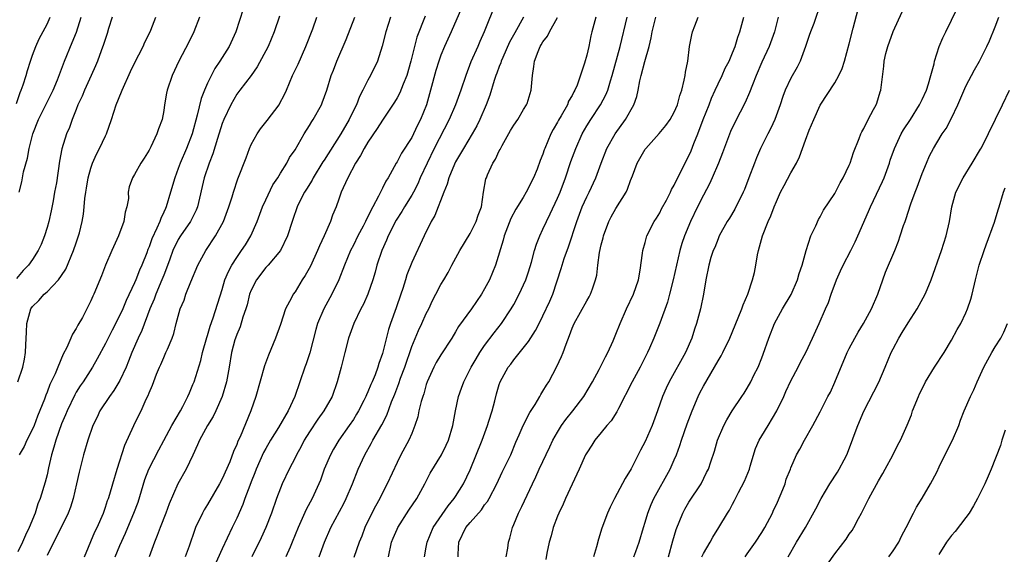
# Model space of a CAD drawing. Units: inches. Extents: x 2505000 to 2508000, y 1557000 to 1560000.
# Drawn here: x 2505385 to 2505520, y 1558891 to 1558965 of the extents above; entities that cross this region are included whole.
import ezdxf

# ---------------------------------------------------------------- set-up
doc = ezdxf.new("R2010")
doc.units = ezdxf.units.IN
doc.header["$MEASUREMENT"] = 0
doc.layers.add('LD25051557_2ft', color=55, linetype='Continuous')

msp = doc.modelspace()

# ---------------------------------------------------------------- linework, layer by layer
at = {"layer": 'LD25051557_2ft'}
for points, elevation in [([(2505415.91, 1558966.09), (2505414.89, 1558963), (2505413.96, 1558961), (2505413, 1558959.49), (2505412.71, 1558959), (2505412.01, 1558957.99), (2505411, 1558955.97), (2505410.57, 1558955), (2505410.13, 1558953.87), (2505409.59, 1558951.59), (2505408.91, 1558949), (2505408.14, 1558947), (2505407.26, 1558945), (2505407, 1558944.28), (2505406.5, 1558943), (2505405.93, 1558941), (2505405.33, 1558939), (2505405.22, 1558938.78), (2505405, 1558938.27), (2505404.59, 1558937.41), (2505404.45, 1558937), (2505404.06, 1558936.06), (2505403.37, 1558934.63), (2505403, 1558933.52), (2505402.84, 1558933.16), (2505402.67, 1558932.67), (2505402, 1558931), (2505401.68, 1558930.32), (2505401.18, 1558929), (2505401, 1558928.58), (2505399.87, 1558926.13), (2505399.38, 1558925), (2505399, 1558924.16), (2505397.92, 1558922.08), (2505397, 1558920.26), (2505395.86, 1558918.14), (2505395.21, 1558917), (2505393.93, 1558915), (2505393.55, 1558914.45), (2505393, 1558913.57), (2505392.79, 1558913.21), (2505391.74, 1558911), (2505391.53, 1558910.47), (2505391, 1558909.22), (2505390.19, 1558907), (2505389.95, 1558906.05), (2505389.59, 1558905), (2505389.18, 1558903.18), (2505389, 1558902.25), (2505388.76, 1558901.24), (2505388.07, 1558899), (2505387.75, 1558898.25), (2505387.38, 1558897), (2505386.56, 1558895), (2505386.03, 1558893.97), (2505385.62, 1558893), (2505385, 1558891.68)], 7294), ([(2505446.14, 1558967), (2505444.4, 1558963), (2505443.5, 1558961), (2505443, 1558959.81), (2505442.7, 1558959), (2505442.31, 1558957.69), (2505441.59, 1558955), (2505441.01, 1558953), (2505440.22, 1558951), (2505439.81, 1558950.19), (2505439.25, 1558949), (2505439, 1558948.53), (2505437.62, 1558946.38), (2505437, 1558945.18), (2505436.88, 1558945), (2505435.77, 1558943), (2505435.47, 1558942.53), (2505435, 1558941.56), (2505434.79, 1558941.21), (2505434.44, 1558940.44), (2505433.67, 1558939), (2505433.42, 1558938.58), (2505433, 1558937.65), (2505432.77, 1558937.23), (2505432.67, 1558937), (2505432.33, 1558936.33), (2505431.62, 1558935), (2505431, 1558933.74), (2505430.61, 1558933), (2505429.77, 1558931), (2505429, 1558928.97), (2505428.06, 1558927), (2505426.96, 1558925), (2505426.09, 1558923), (2505425.84, 1558922.16), (2505425.01, 1558918.99), (2505424.53, 1558917.47), (2505424.35, 1558917), (2505423.68, 1558915), (2505422.98, 1558913), (2505422.04, 1558911), (2505420.72, 1558908.72), (2505419.66, 1558907), (2505419, 1558905.84), (2505418.7, 1558905.3), (2505417.69, 1558903), (2505417.5, 1558902.5), (2505417, 1558901.29), (2505416.8, 1558900.8), (2505416.13, 1558899), (2505415.84, 1558898.16), (2505415, 1558896.31), (2505414.36, 1558895), (2505413, 1558892.08), (2505410.74, 1558887)], 7306), ([(2505450.55, 1558967), (2505448.94, 1558963), (2505448.33, 1558961.67), (2505448.06, 1558961), (2505447.13, 1558958.87), (2505446.41, 1558957), (2505445.75, 1558955), (2505445.01, 1558953), (2505444.12, 1558951), (2505442.07, 1558947), (2505441.1, 1558945), (2505440.18, 1558943), (2505439.83, 1558942.17), (2505439.23, 1558941), (2505439, 1558940.6), (2505438, 1558939), (2505437.63, 1558938.37), (2505436.85, 1558937.15), (2505435.76, 1558935), (2505435.55, 1558934.45), (2505434.89, 1558933), (2505434.23, 1558931), (2505433.98, 1558930.02), (2505433.68, 1558929), (2505433, 1558927), (2505432.37, 1558925.63), (2505432.04, 1558925), (2505431.05, 1558923), (2505430.33, 1558921), (2505429.82, 1558919), (2505429.34, 1558917), (2505428.8, 1558915), (2505428.08, 1558913), (2505426.97, 1558911), (2505426.14, 1558909.86), (2505425, 1558908.14), (2505424.27, 1558907), (2505423.85, 1558906.15), (2505423.2, 1558905), (2505423, 1558904.56), (2505422.21, 1558903), (2505421.25, 1558901), (2505421, 1558900.41), (2505420.46, 1558899), (2505419.77, 1558897), (2505419, 1558895), (2505418.38, 1558893.62), (2505417.1, 1558891)], 7308), ([(2505495.12, 1558967), (2505494.13, 1558964.13), (2505493.69, 1558963), (2505493.52, 1558962.48), (2505493, 1558961), (2505492.26, 1558959), (2505491.84, 1558958.16), (2505491, 1558956.64), (2505490.22, 1558955), (2505489.89, 1558954.11), (2505489.52, 1558953), (2505488.78, 1558951), (2505488.23, 1558949.77), (2505487.82, 1558949), (2505486.84, 1558947), (2505486.28, 1558945.72), (2505485.98, 1558945), (2505485.21, 1558943), (2505484.62, 1558941.38), (2505484.45, 1558941), (2505483.88, 1558939.88), (2505483.46, 1558939), (2505483.3, 1558938.7), (2505482.56, 1558937.44), (2505482.27, 1558937), (2505481.16, 1558935), (2505481, 1558934.63), (2505480.56, 1558933.44), (2505480.35, 1558933), (2505480.03, 1558932.03), (2505479.73, 1558931), (2505479.33, 1558929), (2505479, 1558927), (2505478.59, 1558925), (2505478.06, 1558923), (2505477.79, 1558922.21), (2505477.42, 1558921), (2505476.55, 1558919), (2505474.3, 1558915), (2505473.89, 1558914.11), (2505473.39, 1558913), (2505472.69, 1558911), (2505471.96, 1558909), (2505471, 1558906.82), (2505470.37, 1558905.63), (2505469.08, 1558903.08), (2505468.27, 1558901.73), (2505466.79, 1558899), (2505466.21, 1558897.79), (2505465.86, 1558897), (2505465.09, 1558894.91), (2505464.6, 1558893.4), (2505464.36, 1558892.36), (2505463.93, 1558891)], 7326), ([(2505469.47, 1558891), (2505469.73, 1558891.73), (2505470.21, 1558893), (2505470.77, 1558895), (2505471, 1558895.73), (2505471.36, 1558897), (2505471.82, 1558898.18), (2505472.19, 1558899), (2505474.42, 1558903), (2505475, 1558904.29), (2505475.29, 1558905), (2505475.75, 1558906.25), (2505475.99, 1558907), (2505476.77, 1558909.23), (2505477.44, 1558911), (2505478.28, 1558913), (2505478.51, 1558913.49), (2505479, 1558914.4), (2505480.53, 1558917), (2505481, 1558917.87), (2505481.43, 1558918.57), (2505481.66, 1558919), (2505482.62, 1558921), (2505483.78, 1558923.78), (2505484.27, 1558925), (2505484.45, 1558925.55), (2505485.08, 1558927), (2505485.75, 1558929), (2505485.99, 1558930.01), (2505486.19, 1558931), (2505486.42, 1558932.42), (2505486.55, 1558933), (2505487.09, 1558935), (2505487.87, 1558937), (2505488.23, 1558937.77), (2505488.7, 1558939), (2505489, 1558939.74), (2505489.59, 1558941), (2505490.07, 1558941.93), (2505491, 1558943.66), (2505491.75, 1558945), (2505492.16, 1558945.84), (2505493, 1558948.16), (2505493.52, 1558949.52), (2505494.12, 1558951), (2505495, 1558952.95), (2505497, 1558955.99), (2505497.57, 1558957), (2505498.01, 1558957.99), (2505498.33, 1558959), (2505499, 1558961.37), (2505499.52, 1558963.52), (2505500.45, 1558967)], 7328), ([(2505474.21, 1558891), (2505474.81, 1558893.19), (2505475.26, 1558894.74), (2505476.17, 1558897), (2505476.46, 1558897.54), (2505477, 1558898.47), (2505478.69, 1558901), (2505479.44, 1558902.56), (2505479.68, 1558903), (2505480.01, 1558904.01), (2505480.53, 1558905.47), (2505480.94, 1558907), (2505481.81, 1558909), (2505482.22, 1558909.78), (2505482.93, 1558911), (2505484.25, 1558913), (2505484.57, 1558913.43), (2505485, 1558914.14), (2505485.48, 1558915), (2505485.93, 1558915.93), (2505486.49, 1558917), (2505487, 1558918.27), (2505487.2, 1558918.8), (2505487.96, 1558921), (2505488.75, 1558923), (2505489, 1558923.49), (2505489.84, 1558925), (2505491.02, 1558926.98), (2505491.92, 1558929), (2505492.13, 1558929.87), (2505492.55, 1558931), (2505493.07, 1558933), (2505493.73, 1558935), (2505494.39, 1558936.39), (2505494.76, 1558937.24), (2505495, 1558937.63), (2505495.48, 1558938.52), (2505497, 1558940.83), (2505497.73, 1558942.27), (2505498.17, 1558943), (2505499, 1558944.73), (2505499.11, 1558945), (2505499.57, 1558946.43), (2505500.35, 1558948.35), (2505500.59, 1558949), (2505500.72, 1558949.28), (2505501, 1558949.76), (2505501.59, 1558951), (2505502.33, 1558952.33), (2505502.68, 1558953), (2505502.77, 1558953.23), (2505503.24, 1558954.76), (2505503.34, 1558955), (2505503.72, 1558958.28), (2505503.78, 1558959), (2505504.01, 1558960.01), (2505504.28, 1558961), (2505505, 1558963.07), (2505506.26, 1558965.74)], 7330), ([(2505478.78, 1558891), (2505479, 1558891.45), (2505479.93, 1558893), (2505480.29, 1558893.71), (2505481.11, 1558895), (2505482.32, 1558897), (2505482.59, 1558897.41), (2505483, 1558898.23), (2505483.28, 1558898.72), (2505483.8, 1558899.8), (2505484.64, 1558901.36), (2505485.31, 1558903), (2505485.41, 1558903.41), (2505486.16, 1558905.84), (2505486.66, 1558907), (2505487, 1558907.59), (2505487.87, 1558909), (2505489.07, 1558911), (2505490.01, 1558913), (2505490.31, 1558913.69), (2505491, 1558915.13), (2505492.01, 1558917), (2505492.32, 1558917.68), (2505493.03, 1558919), (2505493.97, 1558921), (2505494.87, 1558923), (2505495.74, 1558925), (2505496.14, 1558925.86), (2505496.53, 1558927), (2505497.24, 1558929), (2505497.8, 1558930.2), (2505498.14, 1558931), (2505499.2, 1558933), (2505499.81, 1558934.19), (2505500.17, 1558935), (2505501.65, 1558938.35), (2505501.92, 1558939), (2505503.54, 1558942.46), (2505503.76, 1558943), (2505504.5, 1558945), (2505504.62, 1558945.38), (2505505.18, 1558947), (2505506.12, 1558949), (2505506.44, 1558949.56), (2505507.38, 1558951), (2505508.64, 1558953), (2505508.75, 1558953.25), (2505509, 1558953.73), (2505509.59, 1558955), (2505509.87, 1558955.87), (2505510.2, 1558957), (2505510.63, 1558958.63), (2505510.7, 1558959), (2505511.34, 1558961), (2505511.83, 1558962.17), (2505512.22, 1558963), (2505513.8, 1558966.2)], 7332), ([(2505384.81, 1558953.19), (2505385.32, 1558954.68), (2505385.47, 1558955), (2505385.72, 1558955.72), (2505386.13, 1558957), (2505386.32, 1558957.68), (2505386.72, 1558959), (2505387, 1558959.8), (2505387.46, 1558961), (2505387.94, 1558962.06), (2505389, 1558964.05), (2505389.41, 1558965)], 7284), ([(2505397.95, 1558965), (2505397.44, 1558963.44), (2505397.24, 1558962.76), (2505397, 1558962.11), (2505396.74, 1558961.26), (2505396.41, 1558960.41), (2505395.9, 1558959), (2505395.64, 1558958.36), (2505395.03, 1558957), (2505394.13, 1558955), (2505393.82, 1558954.18), (2505393.24, 1558953), (2505393, 1558952.35), (2505392.46, 1558951), (2505392.1, 1558949.9), (2505391.69, 1558949), (2505391.05, 1558946.95), (2505390.72, 1558945.28), (2505390.28, 1558942.28), (2505390.03, 1558941), (2505389.82, 1558939.82), (2505389.55, 1558938.45), (2505389.23, 1558937), (2505389, 1558936.15), (2505388.64, 1558935), (2505388.18, 1558933.82), (2505387.78, 1558933), (2505387, 1558931.78), (2505386.45, 1558931), (2505385.74, 1558930.26), (2505384.82, 1558929.18)], 7288), ([(2505384.99, 1558915), (2505385.66, 1558917), (2505385.9, 1558918.1), (2505386.06, 1558919), (2505386.08, 1558920.08), (2505386.18, 1558921.82), (2505386.22, 1558923), (2505386.78, 1558925), (2505387, 1558925.34), (2505387.86, 1558926.14), (2505388.62, 1558927), (2505389, 1558927.33), (2505390.59, 1558929), (2505391, 1558929.58), (2505391.56, 1558930.44), (2505392.65, 1558933), (2505393, 1558934.08), (2505393.33, 1558935), (2505393.44, 1558935.44), (2505393.82, 1558937), (2505393.99, 1558938.01), (2505394.08, 1558939), (2505394.16, 1558940.16), (2505394.3, 1558941), (2505394.43, 1558941.57), (2505394.64, 1558943), (2505395, 1558944.31), (2505395.23, 1558945), (2505395.76, 1558946.24), (2505396.17, 1558947), (2505397, 1558948.73), (2505397.15, 1558949), (2505397.86, 1558951), (2505398.49, 1558953), (2505399.22, 1558954.79), (2505399.29, 1558955), (2505400.44, 1558957.56), (2505401, 1558958.72), (2505402.17, 1558961), (2505402.41, 1558961.59), (2505403.14, 1558963), (2505403.25, 1558963.25), (2505403.91, 1558965)], 7290), ([(2505385.18, 1558941), (2505385.56, 1558942.44), (2505385.64, 1558943), (2505385.78, 1558943.78), (2505386.34, 1558945.66), (2505386.57, 1558947), (2505387, 1558948.82), (2505387.05, 1558949), (2505387.84, 1558951), (2505388.71, 1558952.71), (2505389.84, 1558955), (2505390.42, 1558956.42), (2505391.4, 1558959), (2505392.46, 1558961.54), (2505393.03, 1558962.97), (2505393.69, 1558965)], 7286), ([(2505409.9, 1558965), (2505409.11, 1558963), (2505408.43, 1558961.57), (2505407.08, 1558959), (2505406.16, 1558957), (2505405.48, 1558955), (2505405.39, 1558954.61), (2505405.12, 1558953), (2505405, 1558952.2), (2505404.77, 1558951), (2505404.28, 1558949.72), (2505404.06, 1558949), (2505403.25, 1558947.25), (2505403, 1558946.76), (2505402.33, 1558945.67), (2505401.88, 1558945), (2505401, 1558943.43), (2505400.72, 1558943), (2505400.26, 1558941.74), (2505400.14, 1558941), (2505400.16, 1558940.16), (2505399.94, 1558939), (2505399.71, 1558938.29), (2505399.54, 1558937), (2505398.81, 1558935), (2505397.87, 1558933), (2505397.02, 1558930.98), (2505396.47, 1558929.53), (2505395.41, 1558927), (2505395.26, 1558926.74), (2505395, 1558926.11), (2505394.46, 1558925), (2505393.84, 1558923.84), (2505393.22, 1558922.78), (2505393, 1558922.33), (2505392.47, 1558921.53), (2505392.26, 1558921), (2505391.71, 1558919.71), (2505391.23, 1558918.77), (2505390.47, 1558917), (2505390.11, 1558916.11), (2505389.39, 1558914.61), (2505389, 1558913.58), (2505388.82, 1558913.18), (2505388.63, 1558912.63), (2505387.71, 1558910.29), (2505387.22, 1558909), (2505387, 1558908.51), (2505386.25, 1558907), (2505385.85, 1558906.15), (2505385.19, 1558905)], 7292), ([(2505420.86, 1558965.14), (2505420.14, 1558963), (2505419.32, 1558961), (2505417.82, 1558958.18), (2505416.98, 1558957.02), (2505415.42, 1558955), (2505415, 1558954.44), (2505414.18, 1558953), (2505413.22, 1558951), (2505413, 1558950.44), (2505412.37, 1558948.37), (2505411.74, 1558946.26), (2505411.25, 1558945), (2505410.56, 1558943), (2505409.63, 1558939), (2505409.46, 1558938.54), (2505408.68, 1558937), (2505407.3, 1558935), (2505407, 1558934.52), (2505406.26, 1558933), (2505405.83, 1558931.83), (2505405.4, 1558930.6), (2505405, 1558929.63), (2505404.76, 1558929), (2505403.93, 1558927), (2505403.68, 1558926.32), (2505403.1, 1558925), (2505401.98, 1558922.02), (2505401.5, 1558921), (2505400.63, 1558919), (2505400.19, 1558917.81), (2505399.85, 1558917), (2505399, 1558915.17), (2505398.18, 1558913.82), (2505397.57, 1558913), (2505396.24, 1558911), (2505395.85, 1558910.15), (2505395.27, 1558909), (2505394.59, 1558907), (2505394.01, 1558905), (2505393.69, 1558903.69), (2505393.39, 1558902.61), (2505393.05, 1558901), (2505392.58, 1558899), (2505392.2, 1558897.8), (2505391.88, 1558897), (2505389, 1558891.2)], 7296), ([(2505394.13, 1558891), (2505395.57, 1558894.43), (2505395.85, 1558895), (2505396.72, 1558897), (2505397, 1558897.79), (2505397.29, 1558898.71), (2505397.41, 1558899), (2505397.61, 1558899.61), (2505398, 1558901), (2505398.6, 1558903), (2505399.67, 1558906.33), (2505400.89, 1558909), (2505401.58, 1558910.42), (2505401.89, 1558911), (2505402.61, 1558912.61), (2505402.87, 1558913.13), (2505403, 1558913.49), (2505403.45, 1558914.55), (2505404.03, 1558916.03), (2505404.43, 1558917), (2505404.61, 1558917.39), (2505405, 1558918.34), (2505405.31, 1558919), (2505405.5, 1558919.5), (2505406.14, 1558921), (2505406.38, 1558921.62), (2505406.7, 1558923), (2505407.25, 1558925), (2505407.78, 1558926.22), (2505408.03, 1558927), (2505408.7, 1558928.7), (2505409.66, 1558931), (2505410.76, 1558933), (2505412.1, 1558935), (2505413.19, 1558937), (2505413.94, 1558939), (2505414.38, 1558940.38), (2505414.56, 1558941), (2505415.18, 1558942.82), (2505416.28, 1558945.72), (2505416.74, 1558947), (2505417, 1558947.55), (2505417.8, 1558949), (2505418.29, 1558949.71), (2505419.17, 1558950.83), (2505420.83, 1558953), (2505420.89, 1558953.11), (2505421.58, 1558954.42), (2505421.84, 1558955), (2505422.67, 1558957), (2505423.41, 1558958.59), (2505424.5, 1558961), (2505425.43, 1558963.43), (2505425.99, 1558965)], 7298), ([(2505398.35, 1558891), (2505399, 1558892.55), (2505399.77, 1558894.23), (2505400.07, 1558895), (2505400.91, 1558897), (2505401.5, 1558898.5), (2505402.42, 1558901.58), (2505402.95, 1558903), (2505404.31, 1558905.69), (2505405.03, 1558906.97), (2505406.12, 1558909), (2505407.28, 1558911), (2505407.6, 1558911.6), (2505408.31, 1558913), (2505408.51, 1558913.49), (2505409, 1558914.61), (2505409.15, 1558915), (2505410.07, 1558917.93), (2505410.33, 1558919), (2505410.91, 1558921.09), (2505411, 1558921.37), (2505411.36, 1558922.64), (2505411.79, 1558923.79), (2505413, 1558927.68), (2505413.39, 1558929), (2505413.86, 1558930.14), (2505414.32, 1558931), (2505415, 1558932.04), (2505415.68, 1558933), (2505416.2, 1558933.8), (2505416.93, 1558935), (2505417.8, 1558937), (2505418.55, 1558939), (2505419, 1558939.97), (2505419.98, 1558942.02), (2505420.64, 1558943), (2505421, 1558943.62), (2505421.88, 1558945), (2505422.25, 1558945.75), (2505423, 1558946.84), (2505424.26, 1558949), (2505425, 1558950.16), (2505425.3, 1558950.7), (2505425.51, 1558951), (2505426.63, 1558953), (2505426.74, 1558953.26), (2505427.35, 1558955), (2505427.96, 1558957), (2505428.26, 1558957.74), (2505428.73, 1558959), (2505430.03, 1558961.97), (2505431.18, 1558965)], 7300), ([(2505436.11, 1558965), (2505435.46, 1558963), (2505434.96, 1558961.04), (2505434.29, 1558959), (2505433.35, 1558957), (2505433, 1558956.37), (2505432.32, 1558955), (2505431.86, 1558954.14), (2505431.41, 1558953), (2505431, 1558952.19), (2505430.43, 1558951), (2505429.29, 1558949), (2505427, 1558945.41), (2505426.83, 1558945.17), (2505425.5, 1558943), (2505425.34, 1558942.66), (2505424.59, 1558941.41), (2505424.31, 1558941), (2505423.58, 1558939.58), (2505423.31, 1558939), (2505422.72, 1558937.28), (2505422.61, 1558937), (2505421.97, 1558935), (2505420.99, 1558933.01), (2505419.31, 1558931), (2505419, 1558930.66), (2505417.72, 1558929), (2505417, 1558927.59), (2505416.78, 1558927), (2505416.42, 1558925.58), (2505416.26, 1558925), (2505415.86, 1558923.86), (2505415.46, 1558922.54), (2505415, 1558921.49), (2505414.82, 1558921), (2505414.75, 1558920.75), (2505414.31, 1558919), (2505413.98, 1558917), (2505413.59, 1558915), (2505413, 1558913), (2505412.14, 1558911), (2505411.77, 1558910.23), (2505411, 1558909), (2505409.89, 1558907), (2505409.63, 1558906.37), (2505409, 1558904.96), (2505408.09, 1558903), (2505406.95, 1558901), (2505405.74, 1558898.26), (2505405.28, 1558897), (2505404.49, 1558895), (2505404.09, 1558893.91), (2505403.73, 1558893), (2505403.01, 1558890.99)], 7302), ([(2505440.84, 1558965.16), (2505439.72, 1558962.28), (2505439.38, 1558961), (2505438.89, 1558959), (2505438.31, 1558957), (2505437.82, 1558955.82), (2505437.37, 1558954.63), (2505437, 1558953.93), (2505436.66, 1558953.34), (2505435, 1558950.87), (2505434.26, 1558949.74), (2505433, 1558947.88), (2505432.47, 1558947), (2505431.98, 1558946.02), (2505431.28, 1558945), (2505430.24, 1558943), (2505429.61, 1558941.61), (2505429.35, 1558941), (2505429, 1558940.06), (2505428.62, 1558939), (2505428.15, 1558937.85), (2505427.87, 1558937), (2505426.99, 1558935), (2505426.35, 1558933.65), (2505426.09, 1558933), (2505425.12, 1558930.88), (2505424.41, 1558929.59), (2505424, 1558929), (2505423, 1558927.36), (2505422.74, 1558927), (2505422.51, 1558926.51), (2505421.71, 1558925), (2505421, 1558922.85), (2505420.33, 1558921), (2505419.36, 1558918.64), (2505418.82, 1558917.18), (2505417.61, 1558913), (2505416.93, 1558911), (2505415.46, 1558907.46), (2505415.16, 1558906.84), (2505415, 1558906.38), (2505414.57, 1558905.43), (2505414.04, 1558904.04), (2505413, 1558901.68), (2505412.65, 1558901), (2505411, 1558898.18), (2505410.55, 1558897.45), (2505410.3, 1558897), (2505409.37, 1558895), (2505409.26, 1558894.74), (2505408.48, 1558892.48), (2505407.95, 1558891)], 7304), ([(2505454.33, 1558965), (2505453.12, 1558962.88), (2505452.42, 1558961.58), (2505451.48, 1558959.48), (2505451.28, 1558959), (2505451.23, 1558958.77), (2505451, 1558958.23), (2505450.68, 1558957.32), (2505450.54, 1558957), (2505450.31, 1558956.31), (2505449.7, 1558954.3), (2505449.19, 1558953), (2505448.33, 1558951), (2505447.91, 1558950.09), (2505447.28, 1558949), (2505446.08, 1558947), (2505445.7, 1558946.3), (2505445, 1558945.16), (2505444.85, 1558944.85), (2505444.09, 1558943), (2505443.87, 1558942.13), (2505443.39, 1558941), (2505442.18, 1558937.82), (2505441.68, 1558937), (2505440.72, 1558935), (2505439, 1558931.37), (2505438.34, 1558929.66), (2505438.16, 1558929), (2505437.78, 1558927.78), (2505437.52, 1558927), (2505436.87, 1558925.13), (2505436.08, 1558923), (2505435.81, 1558922.19), (2505435, 1558918.89), (2505434.48, 1558917.52), (2505434.34, 1558917), (2505433.97, 1558915.97), (2505433.57, 1558915), (2505433.39, 1558914.61), (2505433, 1558913.62), (2505432.8, 1558913.2), (2505432.73, 1558913), (2505432.45, 1558912.45), (2505431.7, 1558911), (2505431.44, 1558910.56), (2505431, 1558909.85), (2505430.43, 1558909), (2505429.01, 1558907), (2505428.26, 1558905.74), (2505427.85, 1558905), (2505427.02, 1558903), (2505426.48, 1558901.52), (2505426.27, 1558901), (2505425.33, 1558899), (2505424.52, 1558897.48), (2505423.82, 1558895.82), (2505423.45, 1558895), (2505422.63, 1558893), (2505422.32, 1558892.32), (2505421.75, 1558891)], 7310), ([(2505426.33, 1558891), (2505427.06, 1558893), (2505427.91, 1558895), (2505429.69, 1558898.31), (2505430.03, 1558899), (2505430.88, 1558901), (2505431.67, 1558903), (2505432.59, 1558905), (2505433.46, 1558906.54), (2505433.69, 1558907), (2505434.89, 1558909.11), (2505435.57, 1558910.43), (2505436.24, 1558912.24), (2505436.68, 1558913.32), (2505437.25, 1558914.75), (2505437.48, 1558915.48), (2505438.04, 1558917), (2505439, 1558919.83), (2505439.94, 1558922.06), (2505440.39, 1558923), (2505441, 1558924.36), (2505441.34, 1558925), (2505441.86, 1558926.13), (2505442.33, 1558927), (2505443, 1558928.33), (2505443.39, 1558929), (2505444.01, 1558929.99), (2505444.51, 1558931), (2505445.6, 1558933), (2505447, 1558935.34), (2505447.86, 1558937), (2505448.13, 1558937.87), (2505448.55, 1558939), (2505448.84, 1558941), (2505449.18, 1558942.82), (2505449.24, 1558943), (2505449.41, 1558943.41), (2505450.13, 1558945), (2505450.47, 1558945.53), (2505451, 1558946.66), (2505451.13, 1558946.87), (2505451.39, 1558947.39), (2505452.55, 1558949.45), (2505453, 1558950.2), (2505453.53, 1558951), (2505454.35, 1558952.35), (2505454.74, 1558953), (2505454.82, 1558953.19), (2505455.38, 1558955), (2505455.55, 1558957), (2505455.75, 1558958.25), (2505455.82, 1558959), (2505456.32, 1558960.32), (2505456.61, 1558961), (2505456.77, 1558961.23), (2505457, 1558961.63), (2505457.61, 1558962.39), (2505457.91, 1558963), (2505459, 1558964.95)], 7312), ([(2505464.25, 1558965), (2505463.69, 1558963), (2505463.56, 1558962.44), (2505463.27, 1558961), (2505463, 1558959.78), (2505462.69, 1558958.69), (2505461.67, 1558955.67), (2505461.38, 1558955), (2505461.23, 1558954.77), (2505461, 1558954.27), (2505460.51, 1558953.49), (2505460.34, 1558953), (2505459.5, 1558951.5), (2505459.12, 1558950.88), (2505459, 1558950.62), (2505458.4, 1558949.6), (2505458.09, 1558949), (2505457.25, 1558947), (2505457.18, 1558946.82), (2505457, 1558946.24), (2505456.63, 1558945.37), (2505456.18, 1558944.18), (2505455.69, 1558943), (2505455.45, 1558942.55), (2505455, 1558941.59), (2505454.69, 1558941), (2505454.27, 1558940.27), (2505453.3, 1558938.7), (2505452.61, 1558937.39), (2505451.69, 1558935), (2505451.56, 1558934.44), (2505450.48, 1558931), (2505449.65, 1558929), (2505449, 1558927.77), (2505448.56, 1558927), (2505447.19, 1558925), (2505445.43, 1558922.57), (2505445, 1558921.84), (2505444.48, 1558921), (2505443, 1558918.69), (2505442.37, 1558917.63), (2505442.02, 1558917), (2505441.12, 1558915), (2505441, 1558914.62), (2505440.65, 1558913.35), (2505440.52, 1558913), (2505440.32, 1558912.32), (2505440, 1558911), (2505439.82, 1558910.18), (2505439.45, 1558909), (2505439, 1558907.91), (2505438.61, 1558907), (2505437.52, 1558905), (2505437, 1558903.92), (2505435.64, 1558901), (2505435, 1558899.79), (2505434.61, 1558899), (2505434.04, 1558897.96), (2505433.55, 1558897), (2505432.57, 1558895), (2505432.15, 1558893.85), (2505431.8, 1558893), (2505431.08, 1558890.92)], 7314), ([(2505435.81, 1558891), (2505436.25, 1558893), (2505436.45, 1558893.55), (2505437, 1558894.81), (2505437.09, 1558895), (2505438.62, 1558897.38), (2505439.72, 1558899), (2505440.82, 1558901), (2505441.55, 1558902.45), (2505443.07, 1558905), (2505443.71, 1558906.29), (2505444.03, 1558907), (2505444.64, 1558909), (2505445, 1558911), (2505445.42, 1558913), (2505445.85, 1558914.15), (2505446.13, 1558915), (2505447.14, 1558917), (2505447.83, 1558918.17), (2505448.34, 1558919), (2505449, 1558919.97), (2505450.29, 1558921.71), (2505451.31, 1558923), (2505452.64, 1558925), (2505453, 1558925.62), (2505453.75, 1558927), (2505454.64, 1558929), (2505455, 1558930.09), (2505455.42, 1558931.42), (2505455.84, 1558933), (2505456.1, 1558933.9), (2505456.55, 1558935), (2505457, 1558935.93), (2505457.46, 1558937), (2505457.98, 1558938.02), (2505459, 1558940.17), (2505459.35, 1558941), (2505460.08, 1558943), (2505460.8, 1558945.2), (2505461.49, 1558947), (2505462.37, 1558949), (2505463, 1558950.12), (2505463.54, 1558951), (2505464.87, 1558953), (2505465.64, 1558954.36), (2505465.89, 1558955), (2505466.26, 1558956.26), (2505466.5, 1558957), (2505467.57, 1558961), (2505468.54, 1558965)], 7316), ([(2505440.76, 1558891), (2505441, 1558892.33), (2505441.1, 1558893), (2505441.94, 1558895), (2505444, 1558898), (2505444.82, 1558899), (2505445, 1558899.27), (2505446.09, 1558901), (2505447, 1558902.91), (2505448.65, 1558907), (2505449.39, 1558909), (2505449.58, 1558909.58), (2505450.01, 1558911), (2505450.4, 1558912.4), (2505450.64, 1558913.36), (2505451, 1558914.61), (2505451.14, 1558915), (2505452.23, 1558917), (2505452.57, 1558917.43), (2505453, 1558918.02), (2505455, 1558920.51), (2505455.98, 1558922.02), (2505456.46, 1558923), (2505457, 1558924.04), (2505457.93, 1558926.07), (2505458.33, 1558927), (2505459.48, 1558930.52), (2505459.61, 1558931), (2505459.91, 1558931.91), (2505460.49, 1558933.51), (2505461.62, 1558937), (2505462.01, 1558937.99), (2505462.39, 1558939), (2505463, 1558940.36), (2505463.34, 1558941), (2505464.25, 1558943), (2505464.96, 1558945), (2505465.76, 1558947), (2505466.88, 1558949), (2505468.3, 1558951), (2505469.44, 1558953), (2505469.85, 1558954.15), (2505470.05, 1558955), (2505470.28, 1558956.28), (2505470.46, 1558957), (2505470.95, 1558958.95), (2505471.55, 1558961), (2505471.84, 1558962.16), (2505471.98, 1558963), (2505472.47, 1558965)], 7318), ([(2505445.37, 1558891), (2505445.37, 1558891.37), (2505445.47, 1558893), (2505446.43, 1558895), (2505447, 1558895.71), (2505448.55, 1558897.45), (2505449, 1558898.11), (2505449.4, 1558898.6), (2505449.62, 1558899), (2505450.68, 1558901), (2505451.41, 1558902.59), (2505452.57, 1558905), (2505453.29, 1558906.71), (2505453.75, 1558907.75), (2505454.27, 1558909), (2505455.2, 1558910.8), (2505455.91, 1558911.91), (2505456.58, 1558913), (2505456.72, 1558913.28), (2505457, 1558913.7), (2505457.48, 1558914.52), (2505457.78, 1558915), (2505458.9, 1558917.1), (2505459.54, 1558918.46), (2505459.76, 1558919), (2505460.16, 1558920.16), (2505460.65, 1558921.35), (2505461, 1558922.38), (2505461.26, 1558923), (2505463, 1558926.12), (2505463.34, 1558926.66), (2505463.52, 1558927), (2505463.77, 1558927.77), (2505464.22, 1558929), (2505464.37, 1558929.63), (2505464.52, 1558931), (2505464.75, 1558932.75), (2505465, 1558933.81), (2505465.24, 1558934.76), (2505465.29, 1558935), (2505466.02, 1558937), (2505466.35, 1558937.65), (2505467, 1558938.79), (2505468.4, 1558941), (2505468.59, 1558941.41), (2505469, 1558942.62), (2505469.26, 1558943.26), (2505469.9, 1558945), (2505471, 1558946.89), (2505471.08, 1558947), (2505472.95, 1558949.05), (2505473.83, 1558950.17), (2505474.42, 1558951), (2505475, 1558952), (2505475.43, 1558953), (2505475.75, 1558954.25), (2505476.02, 1558955), (2505476.38, 1558956.38), (2505476.48, 1558957), (2505476.53, 1558957.47), (2505476.84, 1558959), (2505477.09, 1558961), (2505477.39, 1558962.61), (2505477.51, 1558963), (2505477.83, 1558963.83), (2505478.3, 1558965)], 7320), ([(2505451.96, 1558891), (2505452.18, 1558892.18), (2505452.29, 1558893), (2505452.45, 1558893.55), (2505452.8, 1558895), (2505453, 1558895.42), (2505453.64, 1558897), (2505454.12, 1558897.88), (2505455.57, 1558901), (2505456.04, 1558901.96), (2505456.49, 1558903), (2505457.93, 1558906.07), (2505458.37, 1558907), (2505459, 1558908.1), (2505459.56, 1558909), (2505460.15, 1558909.85), (2505461.09, 1558911), (2505462.6, 1558913), (2505463.78, 1558915), (2505464.71, 1558916.7), (2505465.57, 1558918.43), (2505465.89, 1558919), (2505466.61, 1558920.61), (2505467, 1558921.52), (2505467.57, 1558923), (2505468.47, 1558925), (2505469.41, 1558927), (2505470.08, 1558929), (2505470.33, 1558930.33), (2505470.65, 1558932.65), (2505470.68, 1558933), (2505471, 1558934.11), (2505471.18, 1558934.82), (2505471.24, 1558935), (2505472.26, 1558937), (2505472.55, 1558937.45), (2505473, 1558938.18), (2505473.27, 1558938.73), (2505473.92, 1558939.92), (2505474.48, 1558941), (2505474.64, 1558941.36), (2505475, 1558941.96), (2505475.33, 1558942.67), (2505477, 1558946.01), (2505477.3, 1558946.7), (2505477.69, 1558947.69), (2505478.23, 1558949), (2505478.96, 1558950.96), (2505479.77, 1558953), (2505480.1, 1558953.9), (2505480.62, 1558955), (2505481, 1558955.86), (2505481.57, 1558957), (2505482, 1558958), (2505482.51, 1558959), (2505483, 1558960.14), (2505483.34, 1558961), (2505483.73, 1558962.27), (2505483.99, 1558963), (2505484.53, 1558965)], 7322), ([(2505489.24, 1558965), (2505488.74, 1558963), (2505488, 1558961), (2505487, 1558958.82), (2505486.23, 1558957), (2505485.71, 1558955.71), (2505485.33, 1558954.67), (2505484.71, 1558953.29), (2505483.33, 1558950.67), (2505482.69, 1558949.31), (2505481.61, 1558946.39), (2505481.05, 1558945), (2505480.22, 1558943), (2505479.84, 1558942.16), (2505479, 1558940.58), (2505478.2, 1558939), (2505477.23, 1558937), (2505476.41, 1558935), (2505476.05, 1558933.95), (2505475.78, 1558933), (2505475.3, 1558931), (2505474.86, 1558929), (2505474.35, 1558927), (2505474.06, 1558925.94), (2505473, 1558923.04), (2505472.2, 1558921), (2505471.62, 1558919.62), (2505471.35, 1558919), (2505470.34, 1558917), (2505469.22, 1558915), (2505467.36, 1558911.36), (2505467.13, 1558910.87), (2505466.34, 1558909.66), (2505465.76, 1558909), (2505465, 1558908.04), (2505464.12, 1558907), (2505463.7, 1558906.3), (2505463, 1558905.27), (2505462.85, 1558905), (2505461.98, 1558903), (2505461, 1558900.95), (2505460.1, 1558899), (2505459.77, 1558898.23), (2505459.17, 1558897), (2505459, 1558896.57), (2505458.41, 1558895), (2505458.12, 1558893.88), (2505457.83, 1558893), (2505457.52, 1558891.52), (2505457.37, 1558890.63)], 7324), ([(2505484.7, 1558891), (2505485, 1558891.4), (2505486.13, 1558893), (2505487, 1558894.31), (2505487.42, 1558895), (2505488.46, 1558897), (2505488.62, 1558897.38), (2505489, 1558898.16), (2505489.68, 1558899.68), (2505490.2, 1558901), (2505490.35, 1558901.65), (2505490.94, 1558903), (2505491, 1558903.19), (2505491.75, 1558905), (2505492.23, 1558905.77), (2505492.86, 1558907), (2505493.98, 1558909), (2505495, 1558910.9), (2505496.07, 1558913), (2505496.41, 1558913.59), (2505497, 1558914.95), (2505498.71, 1558919), (2505499, 1558919.59), (2505499.75, 1558921), (2505500.21, 1558921.79), (2505500.94, 1558923), (2505502.05, 1558925), (2505502.92, 1558927), (2505503.6, 1558929), (2505503.98, 1558930.02), (2505505.23, 1558933), (2505505.73, 1558934.27), (2505505.99, 1558935), (2505506.44, 1558936.44), (2505506.64, 1558937), (2505506.75, 1558937.25), (2505507.42, 1558939.42), (2505508.02, 1558941), (2505508.31, 1558941.69), (2505509, 1558943.56), (2505509.58, 1558945), (2505510.02, 1558945.98), (2505510.53, 1558947), (2505511, 1558947.78), (2505511.75, 1558949), (2505512.27, 1558949.73), (2505513, 1558951.15), (2505513.9, 1558953), (2505515, 1558955.56), (2505516.19, 1558957.81), (2505516.87, 1558959), (2505517, 1558959.25), (2505517.86, 1558961), (2505518.21, 1558961.79), (2505519, 1558963.68), (2505519.51, 1558965)], 7334), ([(2505490.62, 1558891), (2505491.77, 1558893), (2505492.98, 1558895), (2505494.41, 1558897.59), (2505495.13, 1558899), (2505496.34, 1558901), (2505497.4, 1558902.6), (2505497.63, 1558903), (2505498.29, 1558904.29), (2505498.67, 1558905), (2505499.32, 1558906.68), (2505499.66, 1558907.66), (2505500.16, 1558909), (2505501, 1558910.99), (2505503.07, 1558914.93), (2505503.93, 1558917), (2505504.74, 1558919), (2505505, 1558919.54), (2505505.77, 1558921), (2505506.25, 1558921.75), (2505507.08, 1558923.08), (2505508.32, 1558925), (2505509.4, 1558927), (2505509.66, 1558927.66), (2505510.24, 1558929), (2505511.62, 1558933), (2505512.29, 1558935), (2505512.74, 1558937), (2505513.05, 1558939), (2505513.61, 1558941), (2505514.6, 1558943), (2505515.86, 1558945), (2505517, 1558946.9), (2505517.11, 1558947.11), (2505520.02, 1558953), (2505520.95, 1558955)], 7336), ([(2505496.01, 1558889.99), (2505497, 1558891.39), (2505498.56, 1558893.44), (2505499, 1558894.1), (2505499.38, 1558894.62), (2505499.6, 1558895), (2505500.24, 1558896.24), (2505500.66, 1558897), (2505501.45, 1558898.55), (2505501.66, 1558899), (2505503, 1558901.41), (2505503.58, 1558902.42), (2505503.93, 1558903), (2505504.95, 1558904.95), (2505505.65, 1558906.35), (2505506.01, 1558907), (2505506.95, 1558909.05), (2505507.51, 1558910.49), (2505507.67, 1558911), (2505508.47, 1558913), (2505508.63, 1558913.37), (2505509.29, 1558914.7), (2505509.46, 1558915), (2505510.7, 1558917), (2505511.99, 1558919), (2505513, 1558920.7), (2505513.81, 1558922.19), (2505514.28, 1558923), (2505515, 1558924.46), (2505515.23, 1558925), (2505515.67, 1558926.33), (2505515.85, 1558927), (2505516.31, 1558929), (2505516.83, 1558931), (2505517.48, 1558933), (2505517.77, 1558933.77), (2505518.89, 1558936.89), (2505519.39, 1558938.61), (2505519.54, 1558939), (2505520.13, 1558941), (2505520.38, 1558941.62)], 7338), ([(2505504.41, 1558891), (2505505, 1558891.8), (2505505.77, 1558893), (2505506.15, 1558893.85), (2505506.8, 1558895), (2505507.79, 1558897), (2505508.2, 1558897.8), (2505509, 1558899.02), (2505510.15, 1558901), (2505511, 1558902.62), (2505511.33, 1558903.33), (2505512.42, 1558905.58), (2505513.16, 1558907), (2505514, 1558909), (2505514.26, 1558909.74), (2505514.76, 1558911), (2505515.62, 1558913), (2505516.08, 1558913.92), (2505516.54, 1558915), (2505517.47, 1558917), (2505518.54, 1558919), (2505519, 1558919.79), (2505519.76, 1558921), (2505520.2, 1558921.8), (2505520.68, 1558923)], 7340), ([(2505520.35, 1558908.35), (2505519.92, 1558907), (2505519.73, 1558906.27), (2505518.46, 1558903), (2505518.06, 1558902.06), (2505517.58, 1558901), (2505516.59, 1558899), (2505516.02, 1558897.98), (2505515.43, 1558897), (2505515, 1558896.37), (2505513.51, 1558894.49), (2505513, 1558893.92), (2505512.32, 1558893), (2505511.3, 1558891.3)], 7342)]:
    msp.add_lwpolyline(points, dxfattribs=dict(at, elevation=elevation))

doc.saveas('drawing.dxf')
